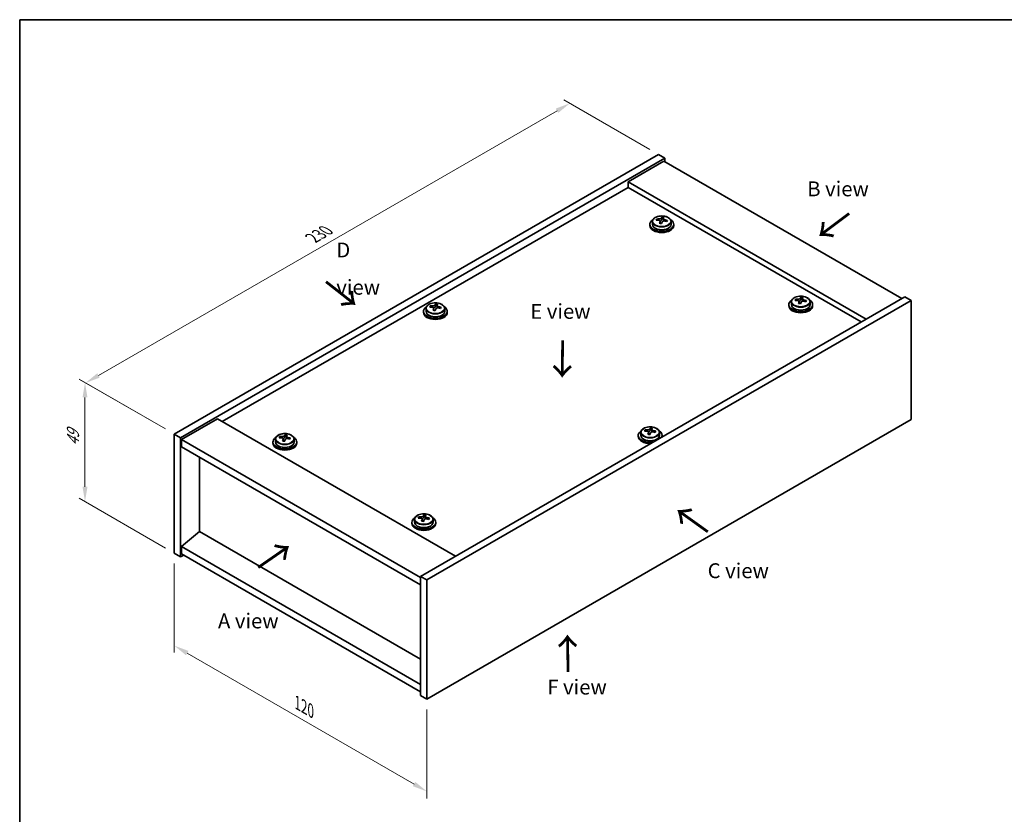
# Model space of a CAD drawing. Units: millimetres. Extents: x 29 to 4781, y 16 to 859.
# Drawn here: x 29 to 360, y 311 to 578 of the extents above; entities that cross this region are included whole.
import ezdxf

# ---------------------------------------------------------------- set-up
doc = ezdxf.new("R2010")
doc.units = ezdxf.units.MM
doc.header["$LTSCALE"] = 2
doc.layers.get('Defpoints').update_dxf_attribs({"lineweight": 25})
for name, color, linetype, lineweight in [('Border (ISO)', 7, 'Continuous', 35), ('Dimension (ISO)', 7, 'Continuous', 18), ('Symbol (ISO)', 7, 'Continuous', 18), ('Visible (ISO)', 7, 'Continuous', 35), ('Visible Narrow (ISO)', 7, 'Continuous', 25)]:
    doc.layers.add(name, color=color, linetype=linetype, lineweight=lineweight)
doc.styles.add('Note Text (TK)', font='txt')
doc.dimstyles.new('Default - Method 1b (TK)', dxfattribs={"dimscale": 2, "dimtxt": 2.5, "dimasz": 2.5, "dimexe": 1, "dimexo": 1.5, "dimgap": 1, "dimtad": 1, "dimtoh": 1, "dimrnd": 1e-08, "dimdsep": 46, "dimtxsty": 'Note Text (TK)', "dimcen": 0.09, "dimdle": 5, "dimclrd": 100, "dimclre": 100, "dimclrt": 7, "dimadec": 1, "dimazin": 1, "dimtfac": 1, "dimtmove": 0, "dimatfit": 3, "dimfxl": 1, "dimtolj": 1, "dimlwd": -1, "dimlwe": -1, "dimarcsym": 0})

# ---------------------------------------------------------------- blocks, each defined once
blk = doc.blocks.new('図面枠 tk図枠')
at = {"layer": 'Border (ISO)'}
for q in [(405.5, 289), (14.5, 8)]:
    blk.add_line((14.5, 289), q, dxfattribs=at)
blk = doc.blocks.new('*D6')
at = {"layer": 'Defpoints', "color": 0}
for p in [(80.91, 398.81), (165.77, 349.82), (165.77, 318.8)]:
    blk.add_point(p, dxfattribs=at)
at = {"layer": 'Dimension (ISO)', "color": 100}
for p, q in [((80.91, 395.35), (80.91, 365.48)), ((85.24, 365.29), (161.43, 321.3)), ((165.77, 346.36), (165.77, 316.49))]:
    blk.add_line(p, q, dxfattribs=at)
for points in [[(85.66, 366.01), (84.83, 364.57), (80.91, 367.79)], [(161.85, 322.02), (161.02, 320.58), (165.77, 318.8)]]:
    blk.add_solid(points, dxfattribs=at)
at = {"layer": 'Dimension (ISO)', "color": 7, "insert": (122.29, 348.56), "char_height": 5, "attachment_point": 4, "rotation": 330, "style": 'Note Text (TK)'}
blk.add_mtext('\\A1;{\\Q-30.000;\\W0.816;\\H0.816x;120}', dxfattribs=at)
blk = doc.blocks.new('*D7')
at = {"layer": 'Defpoints', "color": 0}
for p in [(243.55, 532.72), (51.12, 456.02), (80.91, 438.82)]:
    blk.add_point(p, dxfattribs=at)
at = {"layer": 'Dimension (ISO)', "color": 100}
for p, q in [((240.55, 534.45), (211.76, 551.07)), ((209.43, 547.42), (55.45, 458.52)), ((77.91, 440.55), (49.12, 457.18))]:
    blk.add_line(p, q, dxfattribs=at)
for points in [[(209.01, 548.14), (209.85, 546.7), (213.76, 549.92)], [(55.04, 459.24), (55.87, 457.8), (51.12, 456.02)]]:
    blk.add_solid(points, dxfattribs=at)
at = {"layer": 'Dimension (ISO)', "color": 7, "insert": (127.35, 504.69), "char_height": 5, "attachment_point": 4, "rotation": 30, "style": 'Note Text (TK)'}
blk.add_mtext('\\A1;{\\Q-30.000;\\W0.816;\\H0.816x;230}', dxfattribs=at)
blk = doc.blocks.new('*D8')
at = {"layer": 'Defpoints', "color": 0}
for p in [(80.91, 438.82), (50.93, 416.13), (80.91, 398.81)]:
    blk.add_point(p, dxfattribs=at)
at = {"layer": 'Dimension (ISO)', "color": 100}
for p, q in [((77.91, 440.55), (48.93, 457.29)), ((50.93, 451.13), (50.93, 421.13)), ((77.91, 400.55), (48.93, 417.28))]:
    blk.add_line(p, q, dxfattribs=at)
for points in [[(50.1, 451.13), (51.76, 451.13), (50.93, 456.13)], [(50.1, 421.13), (51.76, 421.13), (50.93, 416.13)]]:
    blk.add_solid(points, dxfattribs=at)
at = {"layer": 'Dimension (ISO)', "color": 7, "insert": (46.89, 434.8), "char_height": 5, "attachment_point": 4, "rotation": 90, "style": 'Note Text (TK)'}
blk.add_mtext('\\A1;{\\Q30.000;\\W0.816;\\H0.816x;49}', dxfattribs=at)

msp = doc.modelspace()

# ---------------------------------------------------------------- linework, layer by layer
at = {"layer": 'Visible (ISO)'}
for p, q in [((80.9123, 438.8227), (243.5469, 532.7198)), ((243.5469, 532.7198), (245.6682, 531.495)), ((83.0336, 437.5979), (245.6682, 531.495)), ((245.3146, 530.4744), (233.2938, 523.5342)), ((245.3146, 530.4744), (325.2177, 484.3424)), ((245.6682, 531.495), (245.6682, 530.2703)), ((313.1969, 477.4021), (233.2938, 523.5342)), ((233.2938, 523.5342), (233.2938, 521.6971)), ((233.2938, 521.6971), (96.999, 443.0072)), ((311.6059, 476.4836), (233.2938, 521.6971)), ((240.6075, 509.2455), (240.6075, 508.8373)), ((241.4575, 510.1988), (241.4575, 509.2455)), ((242.8811, 510.6475), (242.8811, 511.0554)), ((244.024, 509.6019), (244.024, 510.2566)), ((244.486, 510.6931), (244.6458, 511.1102)), ((244.6458, 511.1102), (244.6458, 511.7051)), ((244.6458, 511.1102), (245.191, 511.0406)), ((245.191, 510.5085), (245.191, 511.2312)), ((247.7575, 510.1988), (247.7575, 509.2455)), ((248.6075, 509.2455), (248.6075, 508.8373)), ((326.2784, 484.9547), (163.6438, 391.0576)), ((328.3997, 483.73), (165.7651, 389.8329)), ((288.1266, 483.2544), (288.1266, 482.3011)), ((289.5501, 483.7031), (289.5501, 484.111)), ((290.693, 482.6575), (290.693, 483.3122)), ((291.155, 483.7487), (291.3148, 484.1658)), ((291.3148, 484.1658), (291.3148, 484.7608)), ((291.3148, 484.1658), (291.8601, 484.0962)), ((291.8601, 483.5641), (291.8601, 484.2869)), ((294.4266, 483.2544), (294.4266, 482.3011)), ((328.3997, 483.73), (326.2784, 484.9547)), ((328.3997, 443.7217), (328.3997, 483.73)), ((164.5935, 480.0558), (164.5935, 479.6475)), ((165.4435, 481.0091), (165.4435, 480.0558)), ((166.8672, 481.4579), (166.8672, 481.8657)), ((168.0099, 480.4122), (168.0099, 481.0669)), ((168.4721, 481.5033), (168.6319, 481.9205)), ((168.6319, 481.9205), (168.6319, 482.5154)), ((168.6319, 481.9205), (169.1771, 481.8508)), ((169.1771, 481.3187), (169.1771, 482.0414)), ((171.7435, 481.0091), (171.7435, 480.0558)), ((172.5935, 480.0558), (172.5935, 479.6475)), ((287.2766, 482.3011), (287.2766, 481.8929)), ((295.2766, 482.3011), (295.2766, 481.8929)), ((95.408, 443.9258), (83.3872, 436.9856)), ((95.408, 443.9258), (175.3111, 397.7937)), ((165.7651, 349.8246), (328.3997, 443.7217)), ((238.992, 439.8164), (238.992, 440.2243)), ((240.5969, 439.862), (240.7567, 440.2791)), ((240.7567, 440.2791), (240.7567, 440.8741)), ((240.7567, 440.2791), (241.3019, 440.2095)), ((241.3019, 439.6774), (241.3019, 440.4002)), ((80.9123, 438.8227), (83.0336, 437.5979)), ((80.9123, 398.8144), (80.9123, 438.8227)), ((83.0336, 397.5896), (83.0336, 437.5979)), ((83.3872, 436.9856), (83.3872, 434.5361)), ((163.6438, 390.6494), (83.3872, 436.9856)), ((114.8854, 437.1224), (114.8854, 436.1691)), ((116.309, 437.5711), (116.309, 437.9789)), ((117.4519, 436.5255), (117.4519, 437.1801)), ((117.9138, 437.6166), (118.0737, 438.0338)), ((118.0737, 438.0338), (118.0737, 438.6287)), ((118.0737, 438.0338), (118.6189, 437.9641)), ((118.6189, 437.4321), (118.6189, 438.1548)), ((121.1854, 437.1224), (121.1854, 436.1691)), ((236.7184, 438.4144), (236.7184, 438.0062)), ((237.5684, 439.3677), (237.5684, 438.4144)), ((240.1349, 438.7709), (240.1349, 439.4255)), ((243.8684, 439.3677), (243.8684, 438.4144)), ((244.7184, 438.4144), (244.7184, 438.0062)), ((83.3872, 434.5361), (163.6438, 388.1999)), ((114.0354, 436.1691), (114.0354, 435.7608)), ((122.0354, 436.1691), (122.0354, 435.7608)), ((89.3622, 406.1016), (89.3622, 431.0864)), ((161.5545, 410.178), (161.5545, 409.2247)), ((162.978, 410.6267), (162.978, 411.0345)), ((164.1209, 409.5811), (164.1209, 410.2357)), ((164.5829, 410.6722), (164.7427, 411.0894)), ((164.7427, 411.0894), (164.7427, 411.6843)), ((164.7427, 411.0894), (165.288, 411.0198)), ((165.288, 410.4877), (165.288, 411.2104)), ((167.8545, 410.178), (167.8545, 409.2247)), ((160.7045, 409.2247), (160.7045, 408.8164)), ((168.7045, 409.2247), (168.7045, 408.8164)), ((89.3269, 406.122), (83.3872, 401.0597)), ((163.6438, 363.2151), (89.3269, 406.122)), ((163.6438, 354.7235), (83.3872, 401.0597)), ((83.3872, 401.0597), (83.3872, 398.6102)), ((80.9123, 398.8144), (83.0336, 397.5896)), ((84.0943, 398.202), (83.0336, 397.5896)), ((83.3872, 398.6102), (163.6438, 352.274)), ((163.6438, 391.0576), (163.6438, 351.0493)), ((165.7651, 389.8329), (163.6438, 391.0576)), ((165.7651, 389.8329), (165.7651, 349.8246)), ((165.7651, 349.8246), (163.6438, 351.0493))]:
    msp.add_line(p, q, dxfattribs=at)
for centre, major_axis, ratio, start_param, end_param in [((244.6075, 509.2455), (-4, 0), 0.57735027, 5.561933, 10.14603027), ((244.6075, 509.2455), (3.15, 0), 0.57735027, 3.14159265, 6.28318531), ((242.8012, 504.3729), (1.0054, 7.8735), 0.17632598, 0.58014933, 0.67341172), ((244.5276, 503.9337), (-7.603, 2.9126), 0.79723009, 5.14555671, 5.23802173), ((244.6874, 504.3508), (7.603, -2.9126), 0.79723009, 2.00396406, 2.09642907), ((244.2462, 504.1884), (1.0313, 8.0762), 0.17632598, 0.76353964, 0.85600466), ((244.208, 503.0993), (-7.4122, 2.8395), 0.79723009, 4.9621664, 5.05542878), ((243.7634, 510.7853), (0.74, 0), 0.57735027, 5.03597071, 6.06551618), ((244.2462, 504.1884), (1.0313, 8.0762), 0.17632598, 0.39755639, 0.4900214), ((244.9688, 504.0961), (-1.0313, -8.0762), 0.17632598, 3.90513229, 3.99759731), ((245.007, 505.1851), (7.4122, -2.8395), 0.79723009, 1.82057374, 1.91383613), ((245.931, 510.5085), (-0.74, 0), 0.57735027, 0, 0.25776769), ((244.9688, 504.0961), (-1.0313, -8.0762), 0.17632598, 3.53914904, 3.63161406), ((244.5276, 503.9337), (-7.603, 2.9126), 0.79723009, 4.77957345, 4.87203847), ((244.6874, 504.3508), (7.603, -2.9126), 0.79723009, 1.6379808, 1.73044582), ((246.4139, 503.9116), (-1.0054, -7.8735), 0.17632598, 3.72174198, 3.81500437), ((244.6075, 508.8373), (-4, 0), 0.57735027, 0, 3.14159265), ((291.2766, 482.3011), (-4, 0), 0.57735027, 5.561933, 10.14603027), ((289.4702, 477.4285), (1.0054, 7.8735), 0.17632598, 0.58014933, 0.67341172), ((291.1967, 476.9893), (-7.603, 2.9126), 0.79723009, 5.14555671, 5.23802173), ((291.3565, 477.4064), (7.603, -2.9126), 0.79723009, 2.00396405, 2.09642907), ((290.9153, 477.244), (1.0313, 8.0762), 0.17632598, 0.76353964, 0.85600466), ((290.4325, 483.8409), (0.74, 0), 0.57735027, 5.03597072, 6.06551618), ((290.9153, 477.244), (1.0313, 8.0762), 0.17632598, 0.39755639, 0.4900214), ((291.6378, 477.1517), (-1.0313, -8.0762), 0.17632598, 3.90513229, 3.99759731), ((291.6761, 478.2407), (7.4122, -2.8395), 0.79723009, 1.82057374, 1.91383613), ((292.6001, 483.5641), (-0.74, 0), 0.57735027, 0, 0.25776769), ((291.6378, 477.1517), (-1.0313, -8.0762), 0.17632598, 3.53914904, 3.63161406), ((291.1967, 476.9893), (-7.603, 2.9126), 0.79723009, 4.77957345, 4.87203847), ((291.3565, 477.4064), (7.603, -2.9126), 0.79723009, 1.6379808, 1.73044582), ((293.0829, 476.9672), (-1.0054, -7.8735), 0.17632598, 3.72174198, 3.81500437), ((168.5935, 480.0558), (-4, 0), 0.57735027, 5.561933, 10.14603027), ((168.5935, 479.6475), (-4, 0), 0.57735027, 0, 3.14159265), ((168.5935, 480.0558), (3.15, 0), 0.57735027, 3.14159265, 6.28318531), ((166.7872, 475.1832), (1.0058, 7.8735), 0.1763947, 0.58015839, 0.67342078), ((168.5136, 474.7439), (-7.6026, 2.9136), 0.79721489, 5.14566558, 5.2381306), ((168.6735, 475.1611), (7.6026, -2.9136), 0.79721489, 2.00407293, 2.09653795), ((168.2323, 474.9986), (1.0317, 8.0762), 0.1763947, 0.7635487, 0.85601372), ((168.1939, 473.9096), (-7.4118, 2.8405), 0.79721489, 4.96227527, 5.05553766), ((167.7496, 481.5956), (0.74, 0), 0.57735027, 5.03573994, 6.06542998), ((168.2323, 474.9986), (1.0317, 8.0762), 0.1763947, 0.39756544, 0.49003046), ((168.9548, 474.9063), (-1.0317, -8.0762), 0.1763947, 3.90514135, 3.99760637), ((168.9932, 475.9954), (7.4118, -2.8405), 0.79721489, 1.82068261, 1.913945), ((169.9171, 481.3187), (-0.74, 0), 0.57735027, 0, 0.25764309), ((168.9548, 474.9063), (-1.0317, -8.0762), 0.1763947, 3.5391581, 3.63162312), ((168.5136, 474.7439), (-7.6026, 2.9136), 0.79721489, 4.77968233, 4.87214734), ((168.6735, 475.1611), (7.6026, -2.9136), 0.79721489, 1.63808967, 1.73055469), ((170.3999, 474.7217), (-1.0058, -7.8735), 0.1763947, 3.72175104, 3.81501343), ((291.2766, 481.8929), (-4, 0), 0.57735027, 0, 3.14159265), ((291.2766, 482.3011), (3.15, 0), 0.57735027, 3.14159265, 6.28318531), ((290.8771, 476.1549), (-7.4122, 2.8395), 0.79723009, 4.9621664, 5.05542878), ((240.7184, 438.4144), (-4, 0), 0.57735027, 5.561933, 8.13401929), ((238.9121, 433.5418), (1.0054, 7.8735), 0.17632598, 0.58014933, 0.67341172), ((240.6385, 433.1026), (-7.603, 2.9126), 0.79723009, 5.14555671, 5.23802173), ((240.7983, 433.5197), (7.603, -2.9126), 0.79723009, 2.00396405, 2.09642907), ((239.8743, 439.9542), (0.74, 0), 0.57735027, 5.03597071, 6.06551618), ((240.3572, 433.3573), (1.0313, 8.0762), 0.17632598, 0.39755639, 0.4900214), ((241.1179, 434.354), (7.4122, -2.8395), 0.79723009, 1.82057374, 1.91383613), ((241.0797, 433.265), (-1.0313, -8.0762), 0.17632598, 3.53914904, 3.63161406), ((240.7983, 433.5197), (7.603, -2.9126), 0.79723009, 1.6379808, 1.73044582), ((242.5248, 433.0805), (-1.0054, -7.8735), 0.17632598, 3.72174198, 3.81500437), ((240.7184, 438.4144), (4, 0), 0.57735027, 6.00314765, 7.00443762), ((118.0354, 436.1691), (-4, 0), 0.57735027, 5.561933, 10.14603027), ((116.2291, 431.2964), (1.0054, 7.8735), 0.17632598, 0.58014933, 0.67341172), ((117.9555, 430.8572), (-7.603, 2.9126), 0.79723009, 5.14555671, 5.23802173), ((118.1153, 431.2744), (7.603, -2.9126), 0.79723009, 2.00396406, 2.09642907), ((117.6741, 431.1119), (1.0313, 8.0762), 0.17632598, 0.76353964, 0.85600466), ((117.6359, 430.0229), (-7.4122, 2.8395), 0.79723009, 4.9621664, 5.05542878), ((117.1913, 437.7089), (0.74, 0), 0.57735027, 5.03597071, 6.06551618), ((117.6741, 431.1119), (1.0313, 8.0762), 0.17632598, 0.39755639, 0.4900214), ((118.3967, 431.0197), (-1.0313, -8.0762), 0.17632598, 3.90513229, 3.99759731), ((118.4349, 432.1087), (7.4122, -2.8395), 0.79723009, 1.82057374, 1.91383613), ((119.3589, 437.4321), (-0.74, 0), 0.57735027, 0, 0.25776769), ((118.3967, 431.0197), (-1.0313, -8.0762), 0.17632598, 3.53914904, 3.63161406), ((117.9555, 430.8572), (-7.603, 2.9126), 0.79723009, 4.77957345, 4.87203847), ((118.1153, 431.2744), (7.603, -2.9126), 0.79723009, 1.6379808, 1.73044582), ((119.8418, 430.8351), (-1.0054, -7.8735), 0.17632598, 3.72174198, 3.81500437), ((240.7184, 438.0062), (-4, 0), 0.57735027, 0, 1.63346024), ((240.7184, 438.4144), (3.15, 0), 0.57735027, 3.14159265, 6.28318531), ((240.3572, 433.3573), (1.0313, 8.0762), 0.17632598, 0.76353964, 0.85600466), ((240.3189, 432.2683), (-7.4122, 2.8395), 0.79723009, 4.9621664, 5.05542878), ((241.0797, 433.265), (-1.0313, -8.0762), 0.17632598, 3.90513229, 3.99759731), ((242.0419, 439.6774), (-0.74, 0), 0.57735027, 0, 0.25776769), ((240.6385, 433.1026), (-7.603, 2.9126), 0.79723009, 4.77957345, 4.87203847), ((240.7184, 438.0062), (4, 0), 0.57735027, 6.22052139, 6.28318531), ((118.0354, 435.7608), (-4, 0), 0.57735027, 0, 3.14159265), ((118.0354, 436.1691), (3.15, 0), 0.57735027, 3.14159265, 6.28318531), ((164.7045, 409.2247), (-4, 0), 0.57735027, 5.561933, 10.14603027), ((162.8981, 404.3521), (1.0054, 7.8735), 0.17632598, 0.58014933, 0.67341172), ((164.6245, 403.9128), (-7.603, 2.9126), 0.79723009, 5.14555671, 5.23802173), ((164.7844, 404.33), (7.603, -2.9126), 0.79723009, 2.00396405, 2.09642907), ((164.3432, 404.1675), (1.0313, 8.0762), 0.17632598, 0.76353964, 0.85600466), ((163.8604, 410.7645), (0.74, 0), 0.57735027, 5.03597072, 6.06551618), ((164.3432, 404.1675), (1.0313, 8.0762), 0.17632598, 0.39755639, 0.4900214), ((165.0657, 404.0753), (-1.0313, -8.0762), 0.17632598, 3.90513229, 3.99759731), ((165.104, 405.1643), (7.4122, -2.8395), 0.79723009, 1.82057374, 1.91383613), ((166.028, 410.4877), (-0.74, 0), 0.57735027, 0, 0.25776769), ((165.0657, 404.0753), (-1.0313, -8.0762), 0.17632598, 3.53914904, 3.63161406), ((164.6245, 403.9128), (-7.603, 2.9126), 0.79723009, 4.77957345, 4.87203847), ((164.7844, 404.33), (7.603, -2.9126), 0.79723009, 1.6379808, 1.73044582), ((166.5108, 403.8907), (-1.0054, -7.8735), 0.17632598, 3.72174198, 3.81500437), ((164.7045, 408.8164), (-4, 0), 0.57735027, 0, 3.14159265), ((164.7045, 409.2247), (3.15, 0), 0.57735027, 3.14159265, 6.28318531), ((164.3049, 403.0785), (-7.4122, 2.8395), 0.79723009, 4.9621664, 5.05542878)]:
    msp.add_ellipse(centre, major_axis=major_axis, ratio=ratio, start_param=start_param, end_param=end_param, dxfattribs=at)
for points, knots in [([(241.4575, 510.1988), (241.4575, 510.3932), (241.5077, 510.5871), (241.7023, 510.9592), (241.8509, 511.1364), (242.236, 511.4599), (242.477, 511.6042), (243.023, 511.8403), (243.3283, 511.9317), (243.9705, 512.0525), (244.3071, 512.0822), (244.9787, 512.0777), (245.3135, 512.0436), (245.9493, 511.9148), (246.2502, 511.8199), (246.7887, 511.5765), (247.0261, 511.4279), (247.4097, 511.0889), (247.5568, 510.8986), (247.7201, 510.5348), (247.7575, 510.367), (247.7575, 510.1988)], [1.3531272, 1.3531272, 1.3531272, 1.3531272, 1.64628527, 1.64628527, 1.95530068, 1.95530068, 2.28106049, 2.28106049, 2.60892566, 2.60892566, 2.93547521, 2.93547521, 3.26146237, 3.26146237, 3.58809187, 3.58809187, 3.91601536, 3.91601536, 4.2411655, 4.2411655, 4.49471985, 4.49471985, 4.49471985, 4.49471985]), ([(244.0065, 510.1483), (244.0265, 510.2108), (244.0299, 510.2779), (243.9957, 510.4021), (243.9581, 510.4593), (243.8578, 510.5501), (243.7885, 510.5897), (243.6267, 510.6429), (243.534, 510.6566), (243.4438, 510.6577)], [0.225164225, 0.225164225, 0.225164225, 0.225164225, 0.253148765, 0.253148765, 0.281133306, 0.281133306, 0.309117846, 0.309117846, 0.337102387, 0.337102387, 0.337102387, 0.337102387]), ([(243.6036, 511.0749), (243.6938, 511.0738), (243.7944, 511.0808), (243.9889, 511.1126), (244.0827, 511.1372), (244.24, 511.1952), (244.3137, 511.2322), (244.4267, 511.3136), (244.466, 511.3581), (244.486, 511.3998)], [0.113199271, 0.113199271, 0.113199271, 0.113199271, 0.141183811, 0.141183811, 0.169168352, 0.169168352, 0.197152892, 0.197152892, 0.225137433, 0.225137433, 0.225137433, 0.225137433]), ([(245.6114, 510.381), (245.5212, 510.4029), (245.4206, 510.4139), (245.2262, 510.4061), (245.1324, 510.3873), (244.9751, 510.3294), (244.9014, 510.2865), (244.7884, 510.1811), (244.749, 510.1185), (244.7291, 510.0561)], [0.338363496, 0.338363496, 0.338363496, 0.338363496, 0.366348036, 0.366348036, 0.394332577, 0.394332577, 0.422317117, 0.422317117, 0.450301658, 0.450301658, 0.450301658, 0.450301658]), ([(245.2085, 511.3075), (245.1885, 511.2658), (245.1851, 511.2168), (245.2193, 511.1165), (245.257, 511.0653), (245.3573, 510.9745), (245.4265, 510.929), (245.5884, 510.8517), (245.681, 510.82), (245.7712, 510.7981)], [0, 0, 0, 0, 0.027984541, 0.027984541, 0.055969081, 0.055969081, 0.083953622, 0.083953622, 0.111938162, 0.111938162, 0.111938162, 0.111938162]), ([(165.4435, 481.0091), (165.4435, 481.2035), (165.4937, 481.3973), (165.6883, 481.7695), (165.8369, 481.9467), (166.222, 482.2702), (166.463, 482.4145), (167.009, 482.6506), (167.3144, 482.7419), (167.9566, 482.8627), (168.2932, 482.8924), (168.9647, 482.8879), (169.2995, 482.8539), (169.9353, 482.725), (170.2362, 482.6302), (170.7747, 482.3868), (171.0121, 482.2381), (171.3957, 481.8992), (171.5429, 481.7088), (171.7061, 481.3451), (171.7435, 481.1772), (171.7435, 481.0091)], [1.353041, 1.353041, 1.353041, 1.353041, 1.64619907, 1.64619907, 1.95521448, 1.95521448, 2.28097429, 2.28097429, 2.60883946, 2.60883946, 2.93538901, 2.93538901, 3.26137617, 3.26137617, 3.58800566, 3.58800566, 3.91592916, 3.91592916, 4.2410793, 4.2410793, 4.49463365, 4.49463365, 4.49463365, 4.49463365]), ([(288.1266, 483.2544), (288.1266, 483.4489), (288.1768, 483.6427), (288.3713, 484.0148), (288.5199, 484.192), (288.905, 484.5155), (289.146, 484.6598), (289.692, 484.8959), (289.9974, 484.9873), (290.6396, 485.1081), (290.9762, 485.1378), (291.6477, 485.1333), (291.9825, 485.0993), (292.6184, 484.9704), (292.9192, 484.8755), (293.4578, 484.6322), (293.6952, 484.4835), (294.0787, 484.1445), (294.2259, 483.9542), (294.3891, 483.5904), (294.4266, 483.4226), (294.4266, 483.2544)], [1.3531272, 1.3531272, 1.3531272, 1.3531272, 1.64628527, 1.64628527, 1.95530068, 1.95530068, 2.28106049, 2.28106049, 2.60892566, 2.60892566, 2.93547521, 2.93547521, 3.26146237, 3.26146237, 3.58809187, 3.58809187, 3.91601536, 3.91601536, 4.2411655, 4.2411655, 4.49471986, 4.49471986, 4.49471986, 4.49471986]), ([(290.6756, 483.2039), (290.6955, 483.2664), (290.699, 483.3335), (290.6648, 483.4577), (290.6271, 483.5149), (290.5268, 483.6057), (290.4576, 483.6453), (290.2957, 483.6985), (290.2031, 483.7122), (290.1129, 483.7134)], [0.225164225, 0.225164225, 0.225164225, 0.225164225, 0.253148765, 0.253148765, 0.281133306, 0.281133306, 0.309117846, 0.309117846, 0.337102387, 0.337102387, 0.337102387, 0.337102387]), ([(290.2727, 484.1305), (290.3629, 484.1294), (290.4635, 484.1364), (290.6579, 484.1682), (290.7517, 484.1928), (290.909, 484.2508), (290.9827, 484.2878), (291.0957, 484.3692), (291.135, 484.4137), (291.155, 484.4554)], [0.113199271, 0.113199271, 0.113199271, 0.113199271, 0.141183811, 0.141183811, 0.169168352, 0.169168352, 0.197152892, 0.197152892, 0.225137433, 0.225137433, 0.225137433, 0.225137433]), ([(292.2805, 483.4366), (292.1902, 483.4585), (292.0896, 483.4695), (291.8952, 483.4617), (291.8014, 483.4429), (291.6441, 483.385), (291.5704, 483.3421), (291.4574, 483.2367), (291.4181, 483.1741), (291.3981, 483.1117)], [0.338363496, 0.338363496, 0.338363496, 0.338363496, 0.366348036, 0.366348036, 0.394332577, 0.394332577, 0.422317117, 0.422317117, 0.450301658, 0.450301658, 0.450301658, 0.450301658]), ([(291.8775, 484.3631), (291.8576, 484.3214), (291.8542, 484.2724), (291.8884, 484.1721), (291.926, 484.1209), (292.0263, 484.0301), (292.0955, 483.9846), (292.2574, 483.9074), (292.35, 483.8756), (292.4403, 483.8537)], [0, 0, 0, 0, 0.027984541, 0.027984541, 0.055969081, 0.055969081, 0.083953622, 0.083953622, 0.111938162, 0.111938162, 0.111938162, 0.111938162]), ([(167.9925, 480.9586), (168.0124, 481.0211), (168.0159, 481.0882), (167.9817, 481.2124), (167.944, 481.2695), (167.8437, 481.3604), (167.7745, 481.4), (167.6127, 481.4532), (167.52, 481.4669), (167.4298, 481.468)], [0.225164225, 0.225164225, 0.225164225, 0.225164225, 0.253148765, 0.253148765, 0.281133306, 0.281133306, 0.309117846, 0.309117846, 0.337102387, 0.337102387, 0.337102387, 0.337102387]), ([(167.5897, 481.8852), (167.6799, 481.8841), (167.7805, 481.8911), (167.9749, 481.9228), (168.0688, 481.9475), (168.2261, 482.0054), (168.2998, 482.0424), (168.4128, 482.1239), (168.4521, 482.1683), (168.4721, 482.21)], [0.113199271, 0.113199271, 0.113199271, 0.113199271, 0.141183811, 0.141183811, 0.169168352, 0.169168352, 0.197152892, 0.197152892, 0.225137433, 0.225137433, 0.225137433, 0.225137433]), ([(169.5974, 481.1911), (169.5072, 481.2131), (169.4066, 481.2241), (169.2121, 481.2163), (169.1183, 481.1975), (168.961, 481.1396), (168.8873, 481.0967), (168.7743, 480.9913), (168.735, 480.9288), (168.715, 480.8663)], [0.338363496, 0.338363496, 0.338363496, 0.338363496, 0.366348036, 0.366348036, 0.394332577, 0.394332577, 0.422317117, 0.422317117, 0.450301658, 0.450301658, 0.450301658, 0.450301658]), ([(169.1946, 482.1177), (169.1746, 482.076), (169.1712, 482.027), (169.2054, 481.9267), (169.243, 481.8755), (169.3433, 481.7847), (169.4125, 481.7392), (169.5744, 481.6619), (169.667, 481.6302), (169.7573, 481.6083)], [0, 0, 0, 0, 0.027984541, 0.027984541, 0.055969081, 0.055969081, 0.083953622, 0.083953622, 0.111938162, 0.111938162, 0.111938162, 0.111938162]), ([(237.5684, 439.3677), (237.5684, 439.5622), (237.6186, 439.756), (237.8132, 440.1281), (237.9618, 440.3053), (238.3469, 440.6288), (238.5879, 440.7731), (239.1339, 441.0092), (239.4393, 441.1006), (240.0815, 441.2214), (240.418, 441.2511), (241.0896, 441.2466), (241.4244, 441.2126), (242.0602, 441.0837), (242.3611, 440.9888), (242.8996, 440.7455), (243.137, 440.5968), (243.5206, 440.2578), (243.6677, 440.0675), (243.831, 439.7038), (243.8684, 439.5359), (243.8684, 439.3677)], [1.3531272, 1.3531272, 1.3531272, 1.3531272, 1.64628527, 1.64628527, 1.95530068, 1.95530068, 2.28106049, 2.28106049, 2.60892566, 2.60892566, 2.93547521, 2.93547521, 3.26146237, 3.26146237, 3.58809187, 3.58809187, 3.91601536, 3.91601536, 4.2411655, 4.2411655, 4.49471985, 4.49471985, 4.49471985, 4.49471985]), ([(240.1175, 439.3172), (240.1374, 439.3797), (240.1408, 439.4468), (240.1066, 439.5711), (240.069, 439.6282), (239.9687, 439.719), (239.8995, 439.7586), (239.7376, 439.8118), (239.645, 439.8255), (239.5547, 439.8267)], [0.225164225, 0.225164225, 0.225164225, 0.225164225, 0.253148765, 0.253148765, 0.281133306, 0.281133306, 0.309117846, 0.309117846, 0.337102387, 0.337102387, 0.337102387, 0.337102387]), ([(239.7145, 440.2438), (239.8048, 440.2427), (239.9053, 440.2497), (240.0998, 440.2815), (240.1936, 440.3062), (240.3509, 440.3641), (240.4246, 440.4011), (240.5376, 440.4825), (240.5769, 440.527), (240.5969, 440.5687)], [0.113199271, 0.113199271, 0.113199271, 0.113199271, 0.141183811, 0.141183811, 0.169168352, 0.169168352, 0.197152892, 0.197152892, 0.225137433, 0.225137433, 0.225137433, 0.225137433]), ([(241.3194, 440.4765), (241.2995, 440.4347), (241.296, 440.3857), (241.3302, 440.2854), (241.3679, 440.2342), (241.4682, 440.1434), (241.5374, 440.0979), (241.6993, 440.0207), (241.7919, 439.9889), (241.8821, 439.967)], [0, 0, 0, 0, 0.027984541, 0.027984541, 0.055969081, 0.055969081, 0.083953622, 0.083953622, 0.111938162, 0.111938162, 0.111938162, 0.111938162]), ([(114.8854, 437.1224), (114.8854, 437.3168), (114.9356, 437.5106), (115.1302, 437.8828), (115.2788, 438.06), (115.6639, 438.3835), (115.9049, 438.5278), (116.4509, 438.7639), (116.7562, 438.8552), (117.3984, 438.976), (117.735, 439.0057), (118.4065, 439.0012), (118.7413, 438.9672), (119.3772, 438.8384), (119.6781, 438.7435), (120.2166, 438.5001), (120.454, 438.3515), (120.8376, 438.0125), (120.9847, 437.8221), (121.148, 437.4584), (121.1854, 437.2905), (121.1854, 437.1224)], [1.3531272, 1.3531272, 1.3531272, 1.3531272, 1.64628527, 1.64628527, 1.95530068, 1.95530068, 2.28106049, 2.28106049, 2.60892566, 2.60892566, 2.93547521, 2.93547521, 3.26146237, 3.26146237, 3.58809187, 3.58809187, 3.91601536, 3.91601536, 4.2411655, 4.2411655, 4.49471985, 4.49471985, 4.49471985, 4.49471985]), ([(117.4344, 437.0719), (117.4544, 437.1344), (117.4578, 437.2015), (117.4236, 437.3257), (117.386, 437.3828), (117.2856, 437.4736), (117.2164, 437.5132), (117.0546, 437.5665), (116.9619, 437.5802), (116.8717, 437.5813)], [0.225164225, 0.225164225, 0.225164225, 0.225164225, 0.253148765, 0.253148765, 0.281133306, 0.281133306, 0.309117846, 0.309117846, 0.337102387, 0.337102387, 0.337102387, 0.337102387]), ([(117.0315, 437.9985), (117.1217, 437.9973), (117.2223, 438.0044), (117.4167, 438.0361), (117.5106, 438.0608), (117.6679, 438.1187), (117.7416, 438.1557), (117.8546, 438.2372), (117.8939, 438.2816), (117.9138, 438.3234)], [0.113199271, 0.113199271, 0.113199271, 0.113199271, 0.141183811, 0.141183811, 0.169168352, 0.169168352, 0.197152892, 0.197152892, 0.225137433, 0.225137433, 0.225137433, 0.225137433]), ([(119.0393, 437.3045), (118.9491, 437.3264), (118.8485, 437.3374), (118.6541, 437.3296), (118.5602, 437.3109), (118.4029, 437.253), (118.3293, 437.21), (118.2162, 437.1046), (118.1769, 437.0421), (118.157, 436.9796)], [0.338363496, 0.338363496, 0.338363496, 0.338363496, 0.366348036, 0.366348036, 0.394332577, 0.394332577, 0.422317117, 0.422317117, 0.450301658, 0.450301658, 0.450301658, 0.450301658]), ([(118.6364, 438.2311), (118.6164, 438.1894), (118.613, 438.1403), (118.6472, 438.0401), (118.6849, 437.9888), (118.7852, 437.898), (118.8544, 437.8525), (119.0162, 437.7753), (119.1089, 437.7436), (119.1991, 437.7217)], [0, 0, 0, 0, 0.027984541, 0.027984541, 0.055969081, 0.055969081, 0.083953622, 0.083953622, 0.111938162, 0.111938162, 0.111938162, 0.111938162]), ([(241.7223, 439.5499), (241.6321, 439.5718), (241.5315, 439.5828), (241.3371, 439.575), (241.2433, 439.5562), (241.086, 439.4983), (241.0123, 439.4554), (240.8993, 439.35), (240.8599, 439.2875), (240.84, 439.225)], [0.338363496, 0.338363496, 0.338363496, 0.338363496, 0.366348036, 0.366348036, 0.394332577, 0.394332577, 0.422317117, 0.422317117, 0.450301658, 0.450301658, 0.450301658, 0.450301658]), ([(161.5545, 410.178), (161.5545, 410.3724), (161.6047, 410.5663), (161.7992, 410.9384), (161.9478, 411.1156), (162.3329, 411.4391), (162.5739, 411.5834), (163.1199, 411.8195), (163.4253, 411.9108), (164.0675, 412.0317), (164.4041, 412.0613), (165.0756, 412.0568), (165.4104, 412.0228), (166.0462, 411.894), (166.3471, 411.7991), (166.8856, 411.5557), (167.123, 411.4071), (167.5066, 411.0681), (167.6538, 410.8777), (167.817, 410.514), (167.8545, 410.3461), (167.8545, 410.178)], [1.3531272, 1.3531272, 1.3531272, 1.3531272, 1.64628527, 1.64628527, 1.95530068, 1.95530068, 2.28106049, 2.28106049, 2.60892566, 2.60892566, 2.93547521, 2.93547521, 3.26146237, 3.26146237, 3.58809187, 3.58809187, 3.91601536, 3.91601536, 4.2411655, 4.2411655, 4.49471986, 4.49471986, 4.49471986, 4.49471986]), ([(164.1035, 410.1275), (164.1234, 410.19), (164.1268, 410.2571), (164.0926, 410.3813), (164.055, 410.4384), (163.9547, 410.5292), (163.8855, 410.5688), (163.7236, 410.6221), (163.631, 410.6358), (163.5407, 410.6369)], [0.225164225, 0.225164225, 0.225164225, 0.225164225, 0.253148765, 0.253148765, 0.281133306, 0.281133306, 0.309117846, 0.309117846, 0.337102387, 0.337102387, 0.337102387, 0.337102387]), ([(163.7005, 411.0541), (163.7908, 411.0529), (163.8914, 411.06), (164.0858, 411.0917), (164.1796, 411.1164), (164.3369, 411.1743), (164.4106, 411.2113), (164.5236, 411.2928), (164.5629, 411.3373), (164.5829, 411.379)], [0.113199271, 0.113199271, 0.113199271, 0.113199271, 0.141183811, 0.141183811, 0.169168352, 0.169168352, 0.197152892, 0.197152892, 0.225137433, 0.225137433, 0.225137433, 0.225137433]), ([(165.7084, 410.3601), (165.6181, 410.382), (165.5175, 410.393), (165.3231, 410.3853), (165.2293, 410.3665), (165.072, 410.3086), (164.9983, 410.2657), (164.8853, 410.1602), (164.846, 410.0977), (164.826, 410.0352)], [0.338363496, 0.338363496, 0.338363496, 0.338363496, 0.366348036, 0.366348036, 0.394332577, 0.394332577, 0.422317117, 0.422317117, 0.450301658, 0.450301658, 0.450301658, 0.450301658]), ([(165.3054, 411.2867), (165.2855, 411.245), (165.2821, 411.1959), (165.3163, 411.0957), (165.3539, 411.0445), (165.4542, 410.9536), (165.5234, 410.9081), (165.6853, 410.8309), (165.7779, 410.7992), (165.8682, 410.7773)], [0, 0, 0, 0, 0.027984541, 0.027984541, 0.055969081, 0.055969081, 0.083953622, 0.083953622, 0.111938162, 0.111938162, 0.111938162, 0.111938162])]:
    msp.add_open_spline(points, degree=3, knots=knots, dxfattribs=at)
at = {"layer": 'Visible Narrow (ISO)'}
for p, q in [((243.6036, 510.6426), (243.6036, 511.0749)), ((244.0065, 509.6038), (244.0065, 510.1483)), ((244.486, 511.3998), (244.486, 510.6931)), ((245.7712, 510.7981), (245.7712, 510.3408)), ((290.2727, 483.6982), (290.2727, 484.1305)), ((290.6756, 482.6594), (290.6756, 483.2039)), ((291.155, 484.4554), (291.155, 483.7487)), ((292.4403, 483.8537), (292.4403, 483.3964)), ((167.5897, 481.4529), (167.5897, 481.8852)), ((167.9925, 480.4141), (167.9925, 480.9586)), ((168.4721, 482.21), (168.4721, 481.5033)), ((169.7573, 481.6083), (169.7573, 481.1509)), ((239.7145, 439.8115), (239.7145, 440.2438)), ((240.5969, 440.5687), (240.5969, 439.862)), ((241.8821, 439.967), (241.8821, 439.5097)), ((117.0315, 437.5662), (117.0315, 437.9985)), ((117.4344, 436.5274), (117.4344, 437.0719)), ((117.9138, 438.3234), (117.9138, 437.6166)), ((119.1991, 437.7217), (119.1991, 437.2643)), ((240.1175, 438.7727), (240.1175, 439.3172)), ((163.7005, 410.6218), (163.7005, 411.0541)), ((164.1035, 409.583), (164.1035, 410.1275)), ((164.5829, 411.379), (164.5829, 410.6722)), ((165.8682, 410.7773), (165.8682, 410.3199))]:
    msp.add_line(p, q, dxfattribs=at)
for centre in [(244.6075, 510.1988), (291.2766, 483.2544), (168.5935, 481.0091), (118.0354, 437.1224), (240.7184, 439.3677), (164.7045, 410.178)]:
    msp.add_ellipse(centre, major_axis=(3.15, 0), ratio=0.57735027, start_param=3.14159265, end_param=6.28318531, dxfattribs=at)
for centre in [(244.6075, 510.3108), (168.5935, 481.1211), (291.2766, 483.3665), (240.7184, 439.4798), (118.0354, 437.2344), (164.7045, 410.29)]:
    msp.add_ellipse(centre, major_axis=(3.0575, 0), ratio=0.57735027, dxfattribs=at)

# ---------------------------------------------------------------- block references
at = {"xscale": 2, "yscale": 2, "zscale": 2}
msp.add_blockref('図面枠 tk図枠', (0, 0), dxfattribs=at)

# ---------------------------------------------------------------- texts
at = {"layer": 'Symbol (ISO)', "color": 7, "char_height": 5, "attachment_point": 4, "line_spacing_factor": 1.5, "style": 'Note Text (TK)'}
for s, insert, width in [('{\\fＭＳ Ｐゴシック|b0|i0;B view}', (293.4465, 521.1896), 20.789473), ('{\\fＭＳ Ｐゴシック|b0|i0;D view}', (135.3232, 494.4057), 20.877192), ('{\\fＭＳ Ｐゴシック|b0|i0;E view}', (200.4576, 480.0475), 20.263157), ('{\\fＭＳ Ｐゴシック|b0|i0;C view}', (260.0099, 392.9408), 20.994153), ('{\\fＭＳ Ｐゴシック|b0|i0;A view}', (95.5859, 376.095), 20.760233), ('{\\fＭＳ Ｐゴシック|b0|i0;F view}', (206.1573, 353.8779), 20.146198)]:
    msp.add_mtext(s, dxfattribs=dict(at, insert=insert, width=width))
at = {"layer": 'Symbol (ISO)', "color": 7, "char_height": 10, "width": 14.97076, "attachment_point": 4, "line_spacing_factor": 1.5, "style": 'Note Text (TK)'}
for insert, rotation in [((307.8636, 513.3929), 216.858459), ((131.3308, 490.1894), 321.822006), ((211.159, 470.9138), 269.195104), ((260.6243, 405.8395), 144.357665), ((108.7649, 393.5708), 34.75263), ((213.3458, 358.3683), 90.999721)]:
    msp.add_mtext('{\\fＭＳ Ｐゴシック|b0|i0;\\H10.0000;→}', dxfattribs=dict(at, insert=insert, rotation=rotation))

# ---------------------------------------------------------------- dimensions: what is measured, and where the dimension line sits
at = {"layer": 'Dimension (ISO)', "color": 100}
for base, p1, p2, angle, text, picture, middle in [((51.1245, 456.0207), (243.5469, 532.7198), (80.9123, 438.8227), 30, '{\\Q-30.000;\\W0.816;\\H0.816x;<>}', '*D7', (132.4418, 502.9692)), ((50.9288, 416.1253), (80.9123, 438.8227), (80.9123, 398.8144), 90, '{\\Q30.000;\\W0.816;\\H0.816x;<>}', '*D8', (50.9288, 438.1707)), ((165.7651, 318.7977), (80.9123, 398.8144), (165.7651, 349.8246), 150, '{\\Q-30.000;\\W0.816;\\H0.816x;<>}', '*D6', (123.3387, 343.2926))]:
    dim = msp.add_linear_dim(base=base, p1=p1, p2=p2, angle=angle, text=text, dimstyle='Default - Method 1b (TK)', override={"dimgap": 1, "dimtoh": 0, "dimdec": 2, "dimlfac": 1.224745, "dimtol": 0, "dimlim": 0, "dimtp": 0, "dimtm": 0, "dimtdec": 2, "dimtofl": 0, "dimatfit": 1}, dxfattribs=at)
    dim.commit()
    dim.dimension.update_dxf_attribs({"geometry": picture, "text_midpoint": middle, "dimtype": 160})

doc.saveas('drawing.dxf')
